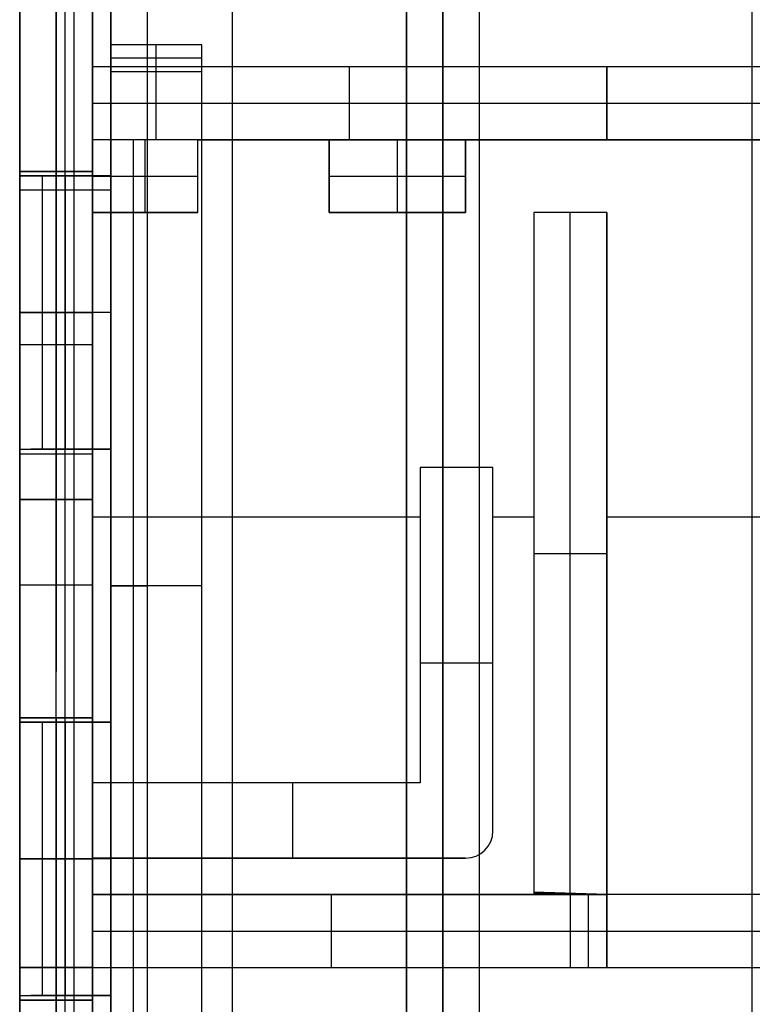
# Model space of a CAD drawing. Units: millimetres. Extents: x -10 to 10, y -146 to 151.
# Drawn here: x -8 to 0, y -138 to -127 of the extents above; entities that cross this region are included whole.
import ezdxf

# ---------------------------------------------------------------- set-up
doc = ezdxf.new("R2010")
doc.units = ezdxf.units.MM
doc.header["$MEASUREMENT"] = 0
doc.layers.add('1', color=7, linetype='Continuous')

msp = doc.modelspace()

# ---------------------------------------------------------------- linework, layer by layer
at = {"layer": '1'}
for p, q in [((-5.712, -145.7, -4.179), (-5.712, 145.7, -4.179)), ((-8.05, -129.25, -13.089), (-8.05, 145.6, -13.089)), ((-3.8, 145.413, -4.179), (-3.8, -145.413, -4.179)), ((-3.4, 145.412, -3.779), (-3.4, -145.413, -3.779)), ((-3.4, -145.174, -3.539), (-3.4, 145.174, -3.539)), ((-3.4, 144.934, -3.3), (-3.4, -144.934, -3.3)), ((-7.25, -127.9, -12.489), (-7.25, 131.4, -12.489)), ((0, -144.934, -2.9), (0, 130.15, -2.9)), ((-8.05, -126.502, -4.579), (-8.05, -135.143, -4.579)), ((-7.65, -126.617, -4.179), (-7.65, -134.541, -4.179)), ((-7.45, -140.445, -4.179), (-7.45, -126.733, -4.179)), ((-7.05, -127.106, -4.579), (-7.05, -140.09, -4.579)), ((-6.55, -127.952, -8.234), (-6.55, -127.659, -4.879)), ((-1.6, -127.9, -16.574), (-7.25, -127.9, -16.574)), ((-6.05, -127.806, -6.557), (-7.05, -127.806, -6.557)), ((-7.05, -139.373, -6.749), (-7.05, -127.822, -6.749)), ((-6.05, -139.36, -6.899), (-6.05, -127.836, -6.899)), ((-4.425, -128.7, -12.349), (-4.425, -127.9, -12.349)), ((-1.6, -128.7, -14.849), (-1.6, -127.9, -14.849)), ((-7.25, -128.3, -12.349), (-1.6, -128.3, -12.349)), ((-1.6, -128.3, -17.349), (1.6, -128.3, -17.349)), ((-1.6, -128.3, -17.349), (-1.6, -128.3, -12.349)), ((-7.25, -137.791, -12.489), (-7.25, -128.7, -12.489)), ((-6.8, -138.496, -8.919), (-6.8, -128.7, -8.919)), ((-6.672, -129.5, -14.799), (-6.672, -128.7, -14.799)), ((-6.094, -128.7, -16.574), (-4.65, -128.7, -16.574)), ((-6.094, -129.5, -17.799), (-6.094, -128.7, -17.799)), ((-4.65, -128.7, -17.799), (-4.65, -129.5, -17.799)), ((-3.9, -129.5, -14.799), (-3.9, -128.7, -14.799)), ((-3.15, -128.7, -16.574), (-1.6, -128.7, -16.574)), ((-3.15, -129.5, -17.799), (-3.15, -128.7, -17.799)), ((-8.05, -129.048, -7.914), (-7.25, -129.048, -7.914)), ((-7.65, -129.048, -8.949), (-7.65, -129.048, -6.879)), ((-7.65, -129.048, -6.879), (-7.65, -132.148, -6.879)), ((-7.65, -132.148, -8.949), (-7.65, -129.048, -8.949)), ((-8.05, -132.098, -7.236), (-8.05, -129.098, -7.236)), ((-7.05, -129.098, -7.906), (-7.928, -129.098, -7.906)), ((-7.8, -132.098, -8.249), (-7.8, -129.098, -8.249)), ((-7.55, -129.098, -6.893), (-7.55, -129.098, -8.919)), ((-7.55, -132.098, -6.893), (-7.55, -129.098, -6.893)), ((-7.25, -129.1, -14.799), (-6.094, -129.1, -14.799)), ((-6.094, -129.1, -20.799), (-6.094, -129.1, -14.799)), ((-4.65, -129.1, -20.799), (-4.65, -129.1, -14.799)), ((-4.65, -129.1, -14.799), (-3.15, -129.1, -14.799)), ((-3.15, -129.1, -20.799), (-3.15, -129.1, -14.799)), ((-8.05, -129.25, -14.8), (-7.05, -129.25, -14.8)), ((-7.65, -129.25, -12.925), (-7.65, -132.65, -12.925)), ((-7.55, -132.65, -16.675), (-7.55, -129.25, -16.675)), ((-7.55, -129.25, -16.675), (-7.55, -129.25, -12.925)), ((-7.05, -129.25, -15.737), (-7.05, -129.5, -15.737)), ((-7.05, -129.375, -16.675), (-7.05, -129.375, -14.799)), ((-7.25, -129.5, -17.799), (-6.094, -129.5, -17.799)), ((-6.672, -129.5, -20.799), (-6.672, -129.5, -14.799)), ((-4.65, -129.5, -17.799), (-3.15, -129.5, -17.799)), ((-3.9, -129.5, -20.799), (-3.9, -129.5, -14.799)), ((-1.6, -129.5, -17.049), (-2.4, -129.5, -17.049)), ((-2.4, -129.5, -17.049), (-2.4, -136.981, -17.049)), ((-2, -136.977, -13.299), (-2, -129.5, -13.299)), ((-2, -129.5, -20.799), (-2, -129.5, -13.299)), ((-1.6, -137.791, -16.549), (-1.6, -129.5, -16.549)), ((-8.05, -130.598, -6.879), (-7.25, -130.598, -6.879)), ((-8.05, -130.598, -8.949), (-7.25, -130.598, -8.949)), ((-8.05, -130.598, -7.579), (-7.55, -130.598, -8.919)), ((-8.05, -130.598, -7.579), (-8.05, -130.598, -6.893)), ((-7.05, -130.598, -6.893), (-8.05, -130.598, -6.893)), ((-8.05, -130.95, -16.675), (-7.25, -130.95, -16.675)), ((-8.05, -130.95, -12.925), (-7.25, -130.95, -12.925)), ((-7.05, -132.098, -7.906), (-7.928, -132.098, -7.906)), ((-7.55, -132.098, -8.919), (-7.55, -132.098, -6.893)), ((-8.05, -132.148, -7.914), (-7.25, -132.148, -7.914)), ((-7.65, -132.148, -6.879), (-7.65, -132.148, -8.949)), ((-2.85, -132.3, -17.799), (-3.65, -132.3, -17.799)), ((-3.65, -132.3, -17.799), (-3.65, -135.764, -17.799)), ((-3.25, -132.3, -20.799), (-3.25, -132.3, -14.799)), ((-2.85, -136.29, -17.799), (-2.85, -132.3, -17.799)), ((-8.05, -137.791, -13.089), (-8.05, -132.65, -13.089)), ((-8.05, -132.65, -14.8), (-7.25, -132.65, -14.8)), ((-7.65, -132.65, -12.925), (-7.65, -132.65, -16.675)), ((-3.65, -132.845, -20.799), (-7.25, -132.845, -20.799)), ((-2.4, -132.845, -20.799), (-2.85, -132.845, -20.799)), ((1.6, -132.845, -20.799), (-1.6, -132.845, -20.799)), ((-2.4, -133.245, -13.299), (-1.6, -133.245, -13.299)), ((-2.4, -133.245, -20.799), (-2.4, -133.245, -13.299)), ((-7.65, -133.589, -4.179), (-7.25, -133.589, -4.179)), ((-7.05, -133.598, -8.919), (-7.05, -133.598, -4.579)), ((-6.05, -133.598, -8.919), (-7.05, -133.598, -8.919)), ((-6.05, -133.598, -8.919), (-6.05, -133.598, -4.879)), ((-1.6, -133.646, -20.799), (-1.6, -133.646, -13.299)), ((-3.65, -134.032, -20.799), (-3.65, -134.032, -14.799)), ((-2.85, -134.295, -20.799), (-2.85, -134.295, -14.799)), ((-3.65, -134.445, -14.799), (-2.85, -134.445, -14.799)), ((-8.05, -135.048, -7.914), (-7.25, -135.048, -7.914)), ((-8.05, -138.098, -7.236), (-8.05, -135.098, -7.236)), ((-7.05, -135.098, -7.906), (-7.928, -135.098, -7.906)), ((-7.8, -138.098, -8.249), (-7.8, -135.098, -8.249)), ((-7.65, -138.148, -8.949), (-7.65, -135.048, -8.949)), ((-7.65, -135.048, -6.879), (-7.65, -138.148, -6.879)), ((-7.65, -135.048, -8.949), (-7.65, -135.048, -6.879)), ((-7.55, -135.098, -6.893), (-7.55, -135.098, -8.919)), ((-7.55, -138.098, -6.893), (-7.55, -135.098, -6.893)), ((-3.65, -135.764, -17.799), (-7.25, -135.764, -17.799)), ((-5.45, -135.764, -20.799), (-5.45, -135.764, -14.799)), ((-5.05, -136.59, -14.799), (-5.05, -135.764, -14.799)), ((-2.85, -136.29, -20.799), (-2.85, -136.29, -14.799)), ((-8.05, -136.598, -8.949), (-7.25, -136.598, -8.949)), ((-8.05, -136.598, -6.879), (-7.25, -136.598, -6.879)), ((-8.05, -136.598, -7.579), (-7.55, -136.598, -8.919)), ((-8.05, -136.598, -7.579), (-8.05, -136.598, -6.893)), ((-7.05, -136.598, -6.893), (-8.05, -136.598, -6.893)), ((-7.25, -136.59, -17.799), (-3.15, -136.59, -17.799)), ((-5.2, -136.59, -20.799), (-5.2, -136.59, -14.799)), ((-2.4, -136.99, -16.549), (-7.25, -136.99, -16.549)), ((-4.625, -137.791, -13.949), (-4.625, -136.99, -13.949)), ((-4.425, -136.99, -20.799), (-4.425, -136.99, -13.949)), ((-1.6, -136.99, -14.049), (-2.4, -136.964, -14.049)), ((-2, -136.977, -13.299), (-2, -136.977, -14.799)), ((-2, -136.99, -13.124), (-2, -137.791, -13.124)), ((-1.8, -137.791, -12.299), (-1.8, -136.99, -12.299)), ((1.6, -136.99, -19.074), (-1.6, -136.99, -19.074)), ((-7.25, -137.391, -13.949), (-2, -137.391, -13.949)), ((-2, -137.391, -12.299), (-1.6, -137.391, -12.299)), ((-2, -137.391, -13.949), (-2, -137.391, -12.299)), ((-1.6, -137.391, -17.349), (1.6, -137.391, -17.349)), ((-8.05, -137.791, -16.399), (-1.6, -137.791, -16.399)), ((-7.65, -144.141, -19.999), (-7.65, -137.791, -19.999)), ((-7.65, -137.791, -11.999), (-7.65, -138.691, -11.999)), ((-8.05, -138.148, -7.914), (-7.25, -138.148, -7.914)), ((-7.05, -138.098, -7.906), (-7.928, -138.098, -7.906)), ((-7.65, -138.148, -6.879), (-7.65, -138.148, -8.949)), ((-7.55, -138.098, -8.919), (-7.55, -138.098, -6.893))]:
    msp.add_line(p, q, dxfattribs=at)
at = {"layer": '1', "extrusion": (1, 0, 0)}
for centre in [(-128.7, -8.169, -7.05), (-128.7, -8.169, -6.55)]:
    msp.add_arc(centre, 0.75, 270, 355, dxfattribs=at)
at = {"layer": '1', "extrusion": (1, 2.35946e-15, -2.5749e-15)}
msp.add_arc((-128.7, -8.169, -6.05), 0.75, 270, 355, dxfattribs=at)
at = {"layer": '1', "extrusion": (0, 1, 0)}
for centre, start in [((7.65, -4.579, -133.589), 360), ((6.65, -4.579, -133.598), 0)]:
    msp.add_arc(centre, 0.4, start, 90, dxfattribs=at)
at = {"layer": '1'}
for centre in [(-3.15, -136.29, -14.799), (-3.15, -136.29, -20.799), (-3.15, -136.29, -17.799)]:
    msp.add_arc(centre, 0.3, 270, 0, dxfattribs=at)
for points, degree in [([(-8.05, 145.859, -21.599), (-8.05, 0.129, -21.599), (-8.05, -145.6, -21.599)], 2), ([(-7.55, -145.6, -22.099), (-7.55, 0.129, -22.099), (-7.55, 145.859, -22.099)], 2), ([(-3.8, -145.413, -4.179), (-3.8, -0.001, -4.179), (-3.8, 145.411, -4.179)], 2), ([(-3, 144.934, -2.9), (-3, 0, -2.9), (-3, -144.934, -2.9)], 2), ([(-7.25, 131.4, -20.799), (-7.25, 1.75, -20.799), (-7.25, -127.9, -20.799)], 2), ([(-8.05, -140.676, -4.579), (-8.05, -133.589, -4.579), (-8.05, -126.502, -4.579)], 2), ([(-7.65, -140.561, -4.179), (-7.65, -133.589, -4.179), (-7.65, -126.617, -4.179)], 2), ([(-7.25, -140.33, -4.179), (-7.25, -133.589, -4.179), (-7.25, -126.848, -4.179)], 2), ([(-7.05, -127.659, -4.879), (-7.05, -127.382, -4.879), (-7.05, -127.106, -4.879)], 2), ([(-6.65, -127.106, -4.179), (-6.65, -133.598, -4.179), (-6.65, -140.09, -4.179)], 2), ([(-6.05, -127.659, -4.879), (-6.55, -127.659, -4.879), (-7.05, -127.659, -4.879)], 2), ([(-7.05, -127.952, -8.234), (-7.05, -127.806, -6.557), (-7.05, -127.659, -4.879)], 2), ([(-6.05, -139.536, -4.879), (-6.05, -133.598, -4.879), (-6.05, -127.659, -4.879)], 2), ([(-6.05, -127.952, -8.234), (-6.05, -127.806, -6.557), (-6.05, -127.659, -4.879)], 2), ([(-7.25, -127.9, -20.799), (-7.25, -127.9, -16.574), (-7.25, -127.9, -12.349)], 2), ([(-7.25, -127.9, -12.349), (-7.25, -128.3, -12.349), (-7.25, -128.7, -12.349)], 2), ([(-1.6, -127.9, -12.349), (-4.425, -127.9, -12.349), (-7.25, -127.9, -12.349)], 2), ([(7.25, -127.9, -20.799), (0, -127.9, -20.799), (-7.25, -127.9, -20.799)], 2), ([(-1.6, -127.9, -17.349), (-1.6, -128.3, -17.349), (-1.6, -128.7, -17.349)], 2), ([(1.6, -127.9, -17.349), (0, -127.9, -17.349), (-1.6, -127.9, -17.349)], 2), ([(-1.6, -127.9, -12.349), (-1.6, -128.3, -12.349), (-1.6, -128.7, -12.349)], 2), ([(-1.6, -127.9, -17.349), (-1.6, -127.9, -14.849), (-1.6, -127.9, -12.349)], 2), ([(-7.05, -127.952, -8.234), (-6.55, -127.952, -8.234), (-6.05, -127.952, -8.234)], 2), ([(-7.25, -128.7, -12.349), (-7.25, -128.7, -13.574), (-7.25, -128.7, -14.799)], 2), ([(-7.25, -128.7, -14.799), (-7.25, -128.975, -14.799), (-7.25, -129.25, -14.799)], 2), ([(-6.094, -128.7, -14.799), (-6.672, -128.7, -14.799), (-7.25, -128.7, -14.799)], 2), ([(-1.6, -128.7, -12.349), (-4.425, -128.7, -12.349), (-7.25, -128.7, -12.349)], 2), ([(-7.05, -129.098, -8.919), (-7.05, -128.899, -8.919), (-7.05, -128.7, -8.919)], 2), ([(-6.05, -128.7, -8.919), (-6.55, -128.7, -8.919), (-7.05, -128.7, -8.919)], 2), ([(-6.094, -129.5, -20.799), (-6.094, -129.1, -20.799), (-6.094, -128.7, -20.799)], 2), ([(-6.094, -128.7, -20.799), (-5.372, -128.7, -20.799), (-4.65, -128.7, -20.799)], 2), ([(-6.094, -129.5, -14.799), (-6.094, -129.1, -14.799), (-6.094, -128.7, -14.799)], 2), ([(-6.094, -128.7, -14.799), (-6.094, -128.7, -17.799), (-6.094, -128.7, -20.799)], 2), ([(-6.05, -138.496, -8.919), (-6.05, -133.598, -8.919), (-6.05, -128.7, -8.919)], 2), ([(-4.65, -128.7, -20.799), (-4.65, -129.1, -20.799), (-4.65, -129.5, -20.799)], 2), ([(-4.65, -128.7, -14.799), (-3.9, -128.7, -14.799), (-3.15, -128.7, -14.799)], 2), ([(-4.65, -128.7, -20.799), (-4.65, -128.7, -17.799), (-4.65, -128.7, -14.799)], 2), ([(-4.65, -129.5, -14.799), (-4.65, -129.1, -14.799), (-4.65, -128.7, -14.799)], 2), ([(-3.15, -129.5, -20.799), (-3.15, -129.1, -20.799), (-3.15, -128.7, -20.799)], 2), ([(-3.15, -128.7, -20.799), (0, -128.7, -20.799), (3.15, -128.7, -20.799)], 2), ([(-3.15, -128.7, -14.799), (-3.15, -128.7, -17.799), (-3.15, -128.7, -20.799)], 2), ([(-3.15, -128.7, -14.799), (-3.15, -129.1, -14.799), (-3.15, -129.5, -14.799)], 2), ([(1.6, -128.7, -17.349), (0, -128.7, -17.349), (-1.6, -128.7, -17.349)], 2), ([(-1.6, -128.7, -17.349), (-1.6, -128.7, -14.849), (-1.6, -128.7, -12.349)], 2), ([(-8.05, -129.048, -8.949), (-8.05, -129.048, -7.914), (-8.05, -129.048, -6.879)], 2), ([(-8.05, -132.148, -8.949), (-8.05, -130.598, -8.949), (-8.05, -129.048, -8.949)], 2), ([(-8.05, -129.048, -6.879), (-8.05, -130.598, -6.879), (-8.05, -132.148, -6.879)], 2), ([(-8.05, -129.048, -6.879), (-7.65, -129.048, -6.879), (-7.25, -129.048, -6.879)], 2), ([(-7.25, -129.048, -8.949), (-7.65, -129.048, -8.949), (-8.05, -129.048, -8.949)], 2), ([(-7.25, -129.048, -8.949), (-7.25, -129.048, -7.914), (-7.25, -129.048, -6.879)], 2), ([(-7.25, -129.048, -6.879), (-7.25, -130.598, -6.879), (-7.25, -132.148, -6.879)], 2), ([(-7.25, -132.148, -8.949), (-7.25, -130.598, -8.949), (-7.25, -129.048, -8.949)], 2), ([(-8.05, -129.098, -6.893), (-7.55, -129.098, -6.893), (-7.05, -129.098, -6.893)], 2), ([(-8.05, -129.098, -7.579), (-8.05, -129.098, -7.236), (-8.05, -129.098, -6.893)], 2), ([(-7.55, -129.098, -8.919), (-7.8, -129.098, -8.249), (-8.05, -129.098, -7.579)], 2), ([(-8.05, -129.098, -7.579), (-8.05, -130.598, -7.579), (-8.05, -132.098, -7.579)], 2), ([(-8.05, -132.098, -6.893), (-8.05, -130.598, -6.893), (-8.05, -129.098, -6.893)], 2), ([(-7.05, -129.098, -8.919), (-7.3, -129.098, -8.919), (-7.55, -129.098, -8.919)], 2), ([(-7.55, -129.098, -8.919), (-7.55, -130.598, -8.919), (-7.55, -132.098, -8.919)], 2), ([(-7.05, -132.098, -6.893), (-7.05, -130.598, -6.893), (-7.05, -129.098, -6.893)], 2), ([(-7.05, -129.098, -6.893), (-7.05, -129.098, -7.906), (-7.05, -129.098, -8.919)], 2), ([(-8.05, -129.25, -12.925), (-8.05, -130.95, -12.925), (-8.05, -132.65, -12.925)], 2), ([(-8.05, -129.25, -16.675), (-8.05, -129.25, -14.8), (-8.05, -129.25, -12.925)], 2), ([(-8.05, -132.65, -16.675), (-8.05, -130.95, -16.675), (-8.05, -129.25, -16.675)], 2), ([(-8.05, -129.25, -16.675), (-7.55, -129.25, -16.675), (-7.05, -129.25, -16.675)], 2), ([(-8.05, -129.25, -12.925), (-7.65, -129.25, -12.925), (-7.25, -129.25, -12.925)], 2), ([(-7.25, -129.25, -14.799), (-7.25, -129.25, -13.862), (-7.25, -129.25, -12.925)], 2), ([(-7.25, -129.25, -12.925), (-7.25, -130.95, -12.925), (-7.25, -132.65, -12.925)], 2), ([(-7.25, -129.25, -14.799), (-7.15, -129.25, -14.799), (-7.05, -129.25, -14.799)], 2), ([(-7.05, -129.25, -16.675), (-7.05, -129.375, -16.675), (-7.05, -129.5, -16.675)], 2), ([(-7.05, -129.25, -14.799), (-7.05, -129.25, -15.737), (-7.05, -129.25, -16.675)], 2), ([(-7.05, -129.5, -14.799), (-7.05, -129.375, -14.799), (-7.05, -129.25, -14.799)], 2), ([(-7.25, -132.65, -16.675), (-7.25, -131.075, -16.675), (-7.25, -129.5, -16.675)], 2), ([(-7.25, -129.5, -16.675), (-7.25, -129.5, -18.737), (-7.25, -129.5, -20.799)], 2), ([(-7.25, -129.5, -20.799), (-7.25, -132.632, -20.799), (-7.25, -135.764, -20.799)], 2), ([(-7.25, -129.5, -20.799), (-6.672, -129.5, -20.799), (-6.094, -129.5, -20.799)], 2), ([(-7.05, -129.5, -16.675), (-7.15, -129.5, -16.675), (-7.25, -129.5, -16.675)], 2), ([(-7.05, -129.5, -14.799), (-7.05, -129.5, -15.737), (-7.05, -129.5, -16.675)], 2), ([(-6.094, -129.5, -14.799), (-6.572, -129.5, -14.799), (-7.05, -129.5, -14.799)], 2), ([(-6.094, -129.5, -20.799), (-6.094, -129.5, -17.799), (-6.094, -129.5, -14.799)], 2), ([(-4.65, -129.5, -20.799), (-3.9, -129.5, -20.799), (-3.15, -129.5, -20.799)], 2), ([(-4.65, -129.5, -14.799), (-4.65, -129.5, -17.799), (-4.65, -129.5, -20.799)], 2), ([(-3.15, -129.5, -14.799), (-3.9, -129.5, -14.799), (-4.65, -129.5, -14.799)], 2), ([(-3.15, -129.5, -14.799), (-3.15, -129.5, -17.799), (-3.15, -129.5, -20.799)], 2), ([(-2.4, -129.5, -13.299), (-2.4, -133.232, -13.299), (-2.4, -136.964, -13.299)], 2), ([(-1.6, -129.5, -13.299), (-2, -129.5, -13.299), (-2.4, -129.5, -13.299)], 2), ([(-1.6, -129.5, -20.799), (-2, -129.5, -20.799), (-2.4, -129.5, -20.799)], 2), ([(-2.4, -129.5, -20.799), (-2.4, -133.245, -20.799), (-2.4, -136.99, -20.799)], 2), ([(-2.4, -129.5, -20.799), (-2.4, -129.5, -17.049), (-2.4, -129.5, -13.299)], 2), ([(-1.6, -129.5, -13.299), (-1.6, -133.245, -13.299), (-1.6, -136.99, -13.299)], 2), ([(-1.6, -129.5, -20.799), (-1.6, -129.5, -17.049), (-1.6, -129.5, -13.299)], 2), ([(-1.6, -136.99, -20.799), (-1.6, -133.245, -20.799), (-1.6, -129.5, -20.799)], 2), ([(-8.05, -132.098, -7.579), (-7.8, -132.098, -8.249), (-7.55, -132.098, -8.919)], 2), ([(-8.05, -132.098, -7.579), (-8.05, -132.098, -7.236), (-8.05, -132.098, -6.893)], 2), ([(-8.05, -132.098, -6.893), (-7.55, -132.098, -6.893), (-7.05, -132.098, -6.893)], 2), ([(-7.55, -132.098, -8.919), (-7.3, -132.098, -8.919), (-7.05, -132.098, -8.919)], 2), ([(-7.05, -135.098, -8.919), (-7.05, -133.598, -8.919), (-7.05, -132.098, -8.919)], 2), ([(-7.05, -132.098, -8.919), (-7.05, -132.098, -7.906), (-7.05, -132.098, -6.893)], 2), ([(-8.05, -132.148, -6.879), (-8.05, -132.148, -7.914), (-8.05, -132.148, -8.949)], 2), ([(-8.05, -132.148, -6.879), (-7.65, -132.148, -6.879), (-7.25, -132.148, -6.879)], 2), ([(-8.05, -132.148, -8.949), (-7.65, -132.148, -8.949), (-7.25, -132.148, -8.949)], 2), ([(-7.25, -132.148, -6.879), (-7.25, -132.148, -7.914), (-7.25, -132.148, -8.949)], 2), ([(-2.85, -132.3, -20.799), (-3.25, -132.3, -20.799), (-3.65, -132.3, -20.799)], 2), ([(-3.65, -132.3, -20.799), (-3.65, -134.032, -20.799), (-3.65, -135.764, -20.799)], 2), ([(-3.65, -132.3, -14.799), (-3.65, -134.032, -14.799), (-3.65, -135.764, -14.799)], 2), ([(-2.85, -132.3, -14.799), (-3.25, -132.3, -14.799), (-3.65, -132.3, -14.799)], 2), ([(-3.65, -132.3, -20.799), (-3.65, -132.3, -17.799), (-3.65, -132.3, -14.799)], 2), ([(-2.85, -136.29, -20.799), (-2.85, -134.295, -20.799), (-2.85, -132.3, -20.799)], 2), ([(-2.85, -136.29, -14.799), (-2.85, -134.295, -14.799), (-2.85, -132.3, -14.799)], 2), ([(-2.85, -132.3, -20.799), (-2.85, -132.3, -17.799), (-2.85, -132.3, -14.799)], 2), ([(-8.05, -132.65, -12.925), (-8.05, -132.65, -14.8), (-8.05, -132.65, -16.675)], 2), ([(-7.25, -132.65, -16.675), (-7.65, -132.65, -16.675), (-8.05, -132.65, -16.675)], 2), ([(-8.05, -132.65, -12.925), (-7.65, -132.65, -12.925), (-7.25, -132.65, -12.925)], 2), ([(-7.25, -132.65, -12.925), (-7.25, -132.65, -14.8), (-7.25, -132.65, -16.675)], 2), ([(-8.05, -135.048, -8.949), (-8.05, -135.048, -7.914), (-8.05, -135.048, -6.879)], 2), ([(-8.05, -138.148, -8.949), (-8.05, -136.598, -8.949), (-8.05, -135.048, -8.949)], 2), ([(-8.05, -135.048, -6.879), (-8.05, -136.598, -6.879), (-8.05, -138.148, -6.879)], 2), ([(-8.05, -135.048, -8.949), (-7.65, -135.048, -8.949), (-7.25, -135.048, -8.949)], 2), ([(-7.25, -135.048, -6.879), (-7.65, -135.048, -6.879), (-8.05, -135.048, -6.879)], 2), ([(-8.05, -135.098, -6.893), (-7.55, -135.098, -6.893), (-7.05, -135.098, -6.893)], 2), ([(-8.05, -135.098, -7.579), (-8.05, -135.098, -7.236), (-8.05, -135.098, -6.893)], 2), ([(-7.55, -135.098, -8.919), (-7.8, -135.098, -8.249), (-8.05, -135.098, -7.579)], 2), ([(-8.05, -135.098, -7.579), (-8.05, -136.598, -7.579), (-8.05, -138.098, -7.579)], 2), ([(-8.05, -138.098, -6.893), (-8.05, -136.598, -6.893), (-8.05, -135.098, -6.893)], 2), ([(-7.05, -135.098, -8.919), (-7.3, -135.098, -8.919), (-7.55, -135.098, -8.919)], 2), ([(-7.55, -135.098, -8.919), (-7.55, -136.598, -8.919), (-7.55, -138.098, -8.919)], 2), ([(-7.25, -138.148, -8.949), (-7.25, -136.598, -8.949), (-7.25, -135.048, -8.949)], 2), ([(-7.25, -135.048, -8.949), (-7.25, -135.048, -7.914), (-7.25, -135.048, -6.879)], 2), ([(-7.25, -135.048, -6.879), (-7.25, -136.598, -6.879), (-7.25, -138.148, -6.879)], 2), ([(-7.05, -138.098, -6.893), (-7.05, -136.598, -6.893), (-7.05, -135.098, -6.893)], 2), ([(-7.05, -135.098, -6.893), (-7.05, -135.098, -7.906), (-7.05, -135.098, -8.919)], 2), ([(-7.25, -135.764, -20.799), (-7.25, -135.764, -17.799), (-7.25, -135.764, -14.799)], 2), ([(-7.25, -135.764, -14.799), (-7.25, -136.177, -14.799), (-7.25, -136.59, -14.799)], 2), ([(-3.65, -135.764, -20.799), (-5.45, -135.764, -20.799), (-7.25, -135.764, -20.799)], 2), ([(-3.65, -135.764, -14.799), (-5.45, -135.764, -14.799), (-7.25, -135.764, -14.799)], 2), ([(-3.65, -135.764, -20.799), (-3.65, -135.764, -17.799), (-3.65, -135.764, -14.799)], 2), ([(-7.25, -136.59, -14.799), (-7.25, -136.59, -17.799), (-7.25, -136.59, -20.799)], 2), ([(-7.25, -136.59, -20.799), (-7.25, -136.79, -20.799), (-7.25, -136.99, -20.799)], 2), ([(-7.25, -136.59, -20.799), (-5.2, -136.59, -20.799), (-3.15, -136.59, -20.799)], 2), ([(-3.15, -136.59, -14.799), (-5.2, -136.59, -14.799), (-7.25, -136.59, -14.799)], 2), ([(-3.15, -136.59, -20.799), (-3.15, -136.59, -17.799), (-3.15, -136.59, -14.799)], 2), ([(-7.25, -136.99, -20.799), (-7.25, -136.99, -17.374), (-7.25, -136.99, -13.949)], 2), ([(-7.25, -136.99, -13.949), (-7.25, -137.391, -13.949), (-7.25, -137.791, -13.949)], 2), ([(-7.25, -136.99, -13.949), (-4.625, -136.99, -13.949), (-2, -136.99, -13.949)], 2), ([(-2.4, -136.99, -20.799), (-4.825, -136.99, -20.799), (-7.25, -136.99, -20.799)], 2), ([(-2.4, -136.964, -13.299), (-2.4, -136.968, -13.799), (-2.4, -136.973, -14.299), (-2.4, -136.977, -14.799)], 3), ([(-2.4, -136.964, -13.299), (-2, -136.977, -13.299), (-1.6, -136.99, -13.299)], 2), ([(-2.4, -136.977, -14.799), (-2, -136.983, -14.799), (-1.6, -136.99, -14.799)], 2), ([(-2.4, -136.977, -14.799), (-2.4, -136.981, -16.799), (-2.4, -136.986, -18.799), (-2.4, -136.99, -20.799)], 3), ([(-2, -136.99, -12.299), (-1.8, -136.99, -12.299), (-1.6, -136.99, -12.299)], 2), ([(-2, -136.99, -13.949), (-2, -136.99, -13.124), (-2, -136.99, -12.299)], 2), ([(-2, -136.99, -12.299), (-2, -137.391, -12.299), (-2, -137.791, -12.299)], 2), ([(-2, -136.99, -13.949), (-2, -137.391, -13.949), (-2, -137.791, -13.949)], 2), ([(-1.6, -136.99, -17.349), (-1.6, -137.391, -17.349), (-1.6, -137.791, -17.349)], 2), ([(1.6, -136.99, -17.349), (0, -136.99, -17.349), (-1.6, -136.99, -17.349)], 2), ([(-1.6, -136.99, -17.349), (-1.6, -136.99, -19.074), (-1.6, -136.99, -20.799)], 2), ([(-1.6, -136.99, -12.299), (-1.6, -137.391, -12.299), (-1.6, -137.791, -12.299)], 2), ([(-1.6, -136.99, -13.299), (-1.6, -136.99, -12.799), (-1.6, -136.99, -12.299)], 2), ([(-1.6, -136.99, -14.799), (-1.6, -136.99, -14.049), (-1.6, -136.99, -13.299)], 2), ([(1.6, -136.99, -20.799), (0, -136.99, -20.799), (-1.6, -136.99, -20.799)], 2), ([(-8.05, -144.141, -19.999), (-8.05, -140.966, -19.999), (-8.05, -137.791, -19.999)], 2), ([(-8.05, -137.791, -11.999), (-8.05, -138.241, -11.999), (-8.05, -138.691, -11.999)], 2), ([(-8.05, -137.791, -19.999), (-8.05, -137.791, -15.999), (-8.05, -137.791, -11.999)], 2), ([(-7.25, -137.791, -19.999), (-7.65, -137.791, -19.999), (-8.05, -137.791, -19.999)], 2), ([(-8.05, -137.791, -11.999), (-7.65, -137.791, -11.999), (-7.25, -137.791, -11.999)], 2), ([(-7.25, -137.791, -13.949), (-7.25, -137.791, -12.974), (-7.25, -137.791, -11.999)], 2), ([(-7.25, -137.791, -11.999), (-7.25, -138.241, -11.999), (-7.25, -138.691, -11.999)], 2), ([(-7.25, -144.141, -19.999), (-7.25, -140.966, -19.999), (-7.25, -137.791, -19.999)], 2), ([(-7.25, -137.791, -19.999), (-7.25, -137.791, -20.399), (-7.25, -137.791, -20.799)], 2), ([(-7.25, -137.791, -20.799), (-7.25, -141.196, -20.799), (-7.25, -144.6, -20.799)], 2), ([(-7.25, -137.791, -20.799), (0, -137.791, -20.799), (7.25, -137.791, -20.799)], 2), ([(-7.25, -137.791, -13.949), (-4.625, -137.791, -13.949), (-2, -137.791, -13.949)], 2), ([(-2, -137.791, -13.949), (-2, -137.791, -13.124), (-2, -137.791, -12.299)], 2), ([(-2, -137.791, -12.299), (-1.8, -137.791, -12.299), (-1.6, -137.791, -12.299)], 2), ([(-1.6, -137.791, -17.349), (0, -137.791, -17.349), (1.6, -137.791, -17.349)], 2), ([(-1.6, -137.791, -12.299), (-1.6, -137.791, -14.824), (-1.6, -137.791, -17.349)], 2), ([(-8.05, -138.098, -7.579), (-7.8, -138.098, -8.249), (-7.55, -138.098, -8.919)], 2), ([(-8.05, -138.098, -7.579), (-8.05, -138.098, -7.236), (-8.05, -138.098, -6.893)], 2), ([(-8.05, -138.098, -6.893), (-7.55, -138.098, -6.893), (-7.05, -138.098, -6.893)], 2), ([(-8.05, -138.148, -6.879), (-8.05, -138.148, -7.914), (-8.05, -138.148, -8.949)], 2), ([(-7.25, -138.148, -8.949), (-7.65, -138.148, -8.949), (-8.05, -138.148, -8.949)], 2), ([(-7.25, -138.148, -6.879), (-7.65, -138.148, -6.879), (-8.05, -138.148, -6.879)], 2), ([(-7.55, -138.098, -8.919), (-7.3, -138.098, -8.919), (-7.05, -138.098, -8.919)], 2), ([(-7.25, -138.148, -6.879), (-7.25, -138.148, -7.914), (-7.25, -138.148, -8.949)], 2), ([(-7.05, -138.496, -8.919), (-7.05, -138.297, -8.919), (-7.05, -138.098, -8.919)], 2), ([(-7.05, -138.098, -8.919), (-7.05, -138.098, -7.906), (-7.05, -138.098, -6.893)], 2)]:
    msp.add_open_spline(points, degree=degree, dxfattribs=at)

doc.saveas('drawing.dxf')
